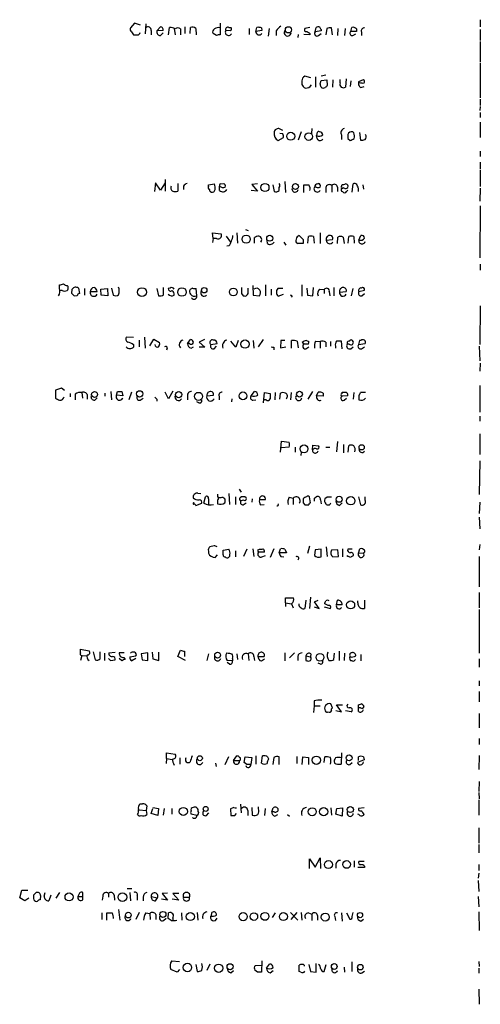
# Model space of a CAD drawing. Extents: x 4 to 1044, y 8 to 912.
# Drawn here: x 967 to 1043, y 531 to 694 of the extents above; entities that cross this region are included whole.
import ezdxf

# ---------------------------------------------------------------- set-up
doc = ezdxf.new("R2010")
doc.units = 0
doc.header["$MEASUREMENT"] = 0
doc.layers.add('MAIN', color=5, linetype='CONTINUOUS')

msp = doc.modelspace()

# ---------------------------------------------------------------- linework, layer by layer
at = {"layer": 'MAIN'}
for p, q in [((985.774, 693.5893), (985.0967, 692.8273)), ((986.79, 693.2506), (985.774, 693.5893)), ((987.6367, 693.5046), (987.552, 691.8113)), ((989.4993, 692.3193), (990.092, 692.9966)), ((991.4467, 691.642), (991.616, 692.912)), ((994.156, 692.9966), (994.156, 691.896)), ((995.0027, 691.896), (995.0873, 692.912)), ((999.998, 693.5893), (999.998, 691.642)), ((1001.4373, 692.912), (1001.776, 692.912)), ((1005.9247, 692.2346), (1006.094, 692.912)), ((1014.8993, 692.912), (1014.0527, 692.7426)), ((1015.746, 692.15), (1015.9153, 692.912)), ((1021.6727, 692.2346), (1021.842, 692.912)), ((1043.178, 694.182), (1043.178, 692.9966)), ((985.266, 692.15), (985.6047, 691.642)), ((988.568, 692.404), (988.568, 691.642)), ((990.5153, 692.404), (989.4993, 692.3193)), ((990.092, 691.5573), (990.5153, 691.9806)), ((992.378, 692.7426), (992.5473, 691.642)), ((993.394, 692.658), (993.394, 692.15)), ((993.394, 692.15), (993.394, 691.642)), ((995.934, 692.7426), (996.0187, 691.642)), ((999.4053, 691.5573), (998.8127, 691.896)), ((1001.6913, 692.3193), (1000.9293, 692.404)), ((1004.824, 692.7426), (1004.824, 691.7266)), ((1006.9407, 692.404), (1005.9247, 692.2346)), ((1006.856, 692.8273), (1006.9407, 692.404)), ((1008.126, 692.7426), (1007.9567, 691.4726)), ((1009.3113, 692.3193), (1009.3113, 691.5573)), ((1012.952, 691.7266), (1012.8673, 691.2186)), ((1014.8993, 691.642), (1013.8833, 691.7266)), ((1014.8993, 691.896), (1014.8993, 691.642)), ((1016.762, 692.3193), (1015.746, 692.15)), ((1016.3387, 691.5573), (1016.762, 691.896)), ((1016.762, 692.5733), (1016.762, 692.3193)), ((1017.6933, 692.7426), (1017.524, 691.642)), ((1018.6247, 691.642), (1018.4553, 692.8273)), ((1019.556, 692.7426), (1019.4713, 691.5573)), ((1020.7413, 692.7426), (1020.6567, 691.5573)), ((1022.604, 692.2346), (1021.6727, 692.2346)), ((1022.0113, 691.5573), (1022.5193, 691.8113)), ((1022.604, 692.658), (1022.604, 692.2346)), ((1023.4507, 692.15), (1023.4507, 691.5573)), ((1043.178, 692.5733), (1043.178, 690.7106)), ((1043.178, 690.5413), (1043.178, 687.1546)), ((1043.178, 686.9853), (1043.178, 681.228)), ((1015.0687, 684.53), (1014.0527, 684.784)), ((1015.8307, 684.6993), (1015.8307, 683.006)), ((1016.762, 684.8686), (1017.524, 685.038)), ((1013.5447, 684.022), (1013.5447, 683.4293)), ((1016.5927, 683.514), (1016.762, 684.1066)), ((1016.762, 684.1066), (1017.6933, 684.1913)), ((1017.6933, 684.1913), (1017.778, 683.26)), ((1018.7093, 684.1913), (1018.6247, 683.006)), ((1019.8947, 683.6833), (1019.8947, 684.276)), ((1020.9107, 684.3606), (1020.826, 683.006)), ((1021.6727, 684.022), (1021.588, 683.0906)), ((1023.0273, 683.9373), (1023.7893, 684.276)), ((1023.112, 683.768), (1023.0273, 683.9373)), ((1023.366, 682.9213), (1023.874, 683.0906)), ((1043.178, 679.7886), (1043.0933, 679.1113)), ((1043.178, 680.974), (1043.178, 679.958)), ((1043.178, 678.7726), (1043.178, 677.926)), ((1043.178, 677.164), (1043.178, 674.624)), ((1010.412, 675.8093), (1009.7347, 676.148)), ((1010.412, 675.2166), (1009.904, 675.3013)), ((1013.46, 675.5553), (1012.952, 674.2006)), ((1015.238, 676.148), (1015.1533, 675.3013)), ((1016.0847, 674.4546), (1016, 674.9626)), ((1020.1487, 675.0473), (1020.1487, 674.2853)), ((1022.1807, 675.386), (1022.0113, 675.5553)), ((1023.112, 675.4706), (1023.2813, 674.2006)), ((1009.65, 674.116), (1010.4967, 674.624)), ((1021.1647, 674.4546), (1021.588, 674.116)), ((1043.178, 672.338), (1043.178, 671.4913)), ((1043.178, 670.56), (1043.178, 669.3746)), ((1043.178, 669.2053), (1043.178, 666.496)), ((989.2453, 667.0886), (989.076, 665.6493)), ((990.092, 665.9033), (989.2453, 667.0886)), ((990.854, 667.0886), (990.092, 665.9033)), ((990.854, 667.6813), (990.854, 665.734)), ((992.9707, 667.004), (992.9707, 665.734)), ((998.0507, 666.75), (999.0667, 666.9193)), ((998.0507, 666.496), (998.0507, 666.75)), ((1000.0827, 666.9193), (1000.5907, 667.004)), ((1006.1787, 666.9193), (1005.2473, 666.8346)), ((1005.2473, 666.8346), (1006.1787, 665.734)), ((1008.7187, 666.75), (1008.9727, 665.6493)), ((1010.7507, 667.3426), (1010.8353, 665.48)), ((1013.8833, 665.48), (1013.8833, 666.75)), ((1016.1693, 666.9193), (1016.3387, 667.004)), ((1020.1487, 666.496), (1020.2333, 666.8346)), ((1021.9267, 665.5646), (1022.096, 666.9193)), ((1023.7047, 666.75), (1023.7893, 666.0726)), ((993.902, 666.5806), (993.902, 665.988)), ((999.9133, 665.8186), (999.9133, 666.5806)), ((1006.1787, 665.734), (1005.1627, 665.8186)), ((1009.8193, 665.8186), (1009.8193, 666.3266)), ((1015.9153, 666.4113), (1015.6613, 666.4113)), ((1017.524, 666.3266), (1017.524, 665.48)), ((1018.54, 666.6653), (1018.54, 665.5646)), ((1019.4713, 666.4113), (1019.4713, 665.6493)), ((1020.9953, 665.6493), (1021.1647, 665.9033)), ((1043.178, 666.242), (1043.0933, 664.0406)), ((1043.178, 663.2786), (1043.0933, 654.6426)), ((998.8127, 657.86), (998.728, 658.7913)), ((998.728, 658.7913), (1000.1673, 658.622)), ((1002.792, 658.7913), (1002.8767, 657.098)), ((1004.2313, 659.384), (1004.6547, 659.2146)), ((1016.5927, 658.7913), (1016.5927, 657.0133)), ((998.8127, 657.86), (998.728, 657.1826)), ((999.4053, 657.86), (998.8127, 657.86)), ((1001.014, 658.2833), (1001.6913, 657.2673)), ((1005.6707, 657.098), (1005.6707, 658.0293)), ((1007.872, 657.0133), (1007.7873, 657.606)), ((1010.5813, 657.2673), (1010.92, 656.7593)), ((1013.7987, 657.0133), (1012.8673, 657.0133)), ((1013.1213, 658.368), (1013.7987, 657.6906)), ((1014.5607, 657.098), (1014.6453, 658.1986)), ((1015.492, 658.1986), (1015.5767, 657.098)), ((1017.6087, 657.606), (1018.6247, 657.6906)), ((1019.4713, 657.0133), (1019.556, 658.114)), ((1020.4027, 658.114), (1020.572, 657.0133)), ((1021.2493, 657.098), (1021.334, 658.1986)), ((1022.1807, 658.1986), (1022.2653, 657.098)), ((1023.0273, 657.606), (1023.366, 658.368)), ((1001.4373, 656.6746), (1001.0987, 656.59)), ((1043.178, 653.6266), (1043.178, 652.6106)), ((973.328, 649.5626), (973.328, 650.1553)), ((973.7513, 649.224), (973.4127, 649.224)), ((974.598, 650.0706), (974.7673, 649.9013)), ((975.36, 648.716), (975.4447, 649.478)), ((976.4607, 649.6473), (976.63, 648.716)), ((977.4767, 649.5626), (977.4767, 648.462)), ((978.408, 649.0546), (979.5933, 649.0546)), ((980.186, 649.478), (981.2867, 649.5626)), ((980.2707, 648.462), (980.186, 649.478)), ((981.2867, 649.5626), (981.3713, 648.3773)), ((981.964, 649.6473), (982.218, 648.462)), ((989.4993, 649.5626), (989.7533, 648.3773)), ((990.6, 648.5466), (990.6, 649.732)), ((991.7007, 649.6473), (991.362, 649.5626)), ((995.426, 649.6473), (995.0027, 649.3933)), ((996.1033, 648.3773), (996.0187, 649.5626)), ((1004.6547, 649.0546), (1004.6547, 649.6473)), ((1005.4167, 650.0706), (1005.5013, 648.462)), ((1007.5333, 650.1553), (1007.5333, 648.3773)), ((1008.4647, 649.478), (1008.4647, 648.462)), ((1010.412, 649.5626), (1009.5653, 649.5626)), ((1013.5447, 650.1553), (1013.5447, 648.2926)), ((1014.3913, 649.6473), (1014.476, 648.462)), ((1015.4073, 648.3773), (1015.492, 649.732)), ((1016.508, 649.478), (1017.27, 649.3933)), ((1017.27, 649.3933), (1017.27, 648.716)), ((1018.1167, 649.0546), (1018.2013, 648.3773)), ((1018.8787, 649.732), (1018.8787, 648.3773)), ((1019.81, 648.97), (1020.9107, 649.0546)), ((1022.0113, 649.5626), (1021.7573, 648.3773)), ((1023.0273, 649.0546), (1023.9587, 649.3086)), ((976.2913, 648.3773), (975.7833, 648.2926)), ((981.3713, 648.3773), (980.2707, 648.462)), ((1003.554, 648.716), (1003.808, 648.3773)), ((1005.5013, 648.462), (1006.5173, 648.3773)), ((1009.65, 648.2926), (1010.4967, 648.6313)), ((1011.936, 648.3773), (1011.7667, 648.1233)), ((1014.476, 648.462), (1015.4073, 648.3773)), ((1023.5353, 648.3773), (1023.9587, 648.716)), ((1043.178, 646.684), (1043.0933, 640.2493)), ((985.6047, 641.4346), (984.504, 641.5193)), ((986.536, 641.0113), (986.536, 639.9106)), ((987.4673, 641.5193), (987.552, 639.6566)), ((988.314, 640.08), (988.9913, 641.1806)), ((988.9913, 641.1806), (989.9227, 640.588)), ((994.5793, 640.4186), (995.0873, 641.096)), ((997.3733, 641.096), (996.5267, 640.6726)), ((996.5267, 640.6726), (997.458, 639.826)), ((1002.6227, 639.826), (1001.776, 640.842)), ((1002.9613, 640.9266), (1002.6227, 639.826)), ((1005.5013, 640.9266), (1005.586, 639.6566)), ((1006.348, 639.9106), (1007.1947, 641.096)), ((1010.0733, 640.9266), (1009.9887, 639.7413)), ((1010.7507, 640.9266), (1010.0733, 640.9266)), ((1011.8513, 639.6566), (1011.8513, 640.9266)), ((1012.7827, 640.842), (1012.952, 639.7413)), ((1013.968, 640.334), (1013.6293, 640.588)), ((1014.3067, 640.9266), (1014.73, 640.7573)), ((1015.8307, 640.842), (1016.5927, 640.7573)), ((1016.5927, 640.7573), (1016.5927, 639.6566)), ((1017.524, 640.6726), (1017.524, 639.9106)), ((1018.286, 640.7573), (1018.286, 639.9953)), ((1020.2333, 639.572), (1020.1487, 640.842)), ((1021.334, 640.842), (1021.588, 641.0113)), ((1023.112, 640.9266), (1022.9427, 640.2493)), ((1023.366, 640.9266), (1023.112, 640.9266)), ((985.6047, 640.2493), (985.6047, 639.826)), ((991.1927, 639.6566), (991.108, 639.318)), ((994.918, 640.4186), (994.5793, 640.4186)), ((995.172, 639.6566), (995.5953, 639.9106)), ((997.458, 639.826), (996.5267, 639.826)), ((998.474, 640.2493), (999.49, 640.4186)), ((998.982, 639.572), (999.4053, 639.9953)), ((1008.888, 639.826), (1008.888, 639.4026)), ((1009.9887, 639.7413), (1010.92, 639.9106)), ((1014.6453, 640.334), (1013.968, 640.334)), ((1014.222, 639.572), (1014.73, 639.9106)), ((1019.1327, 639.9953), (1019.1327, 639.6566)), ((1021.4187, 640.334), (1021.08, 640.334)), ((1021.6727, 639.572), (1022.096, 639.9106)), ((1022.9427, 640.2493), (1024.0433, 640.4186)), ((1023.4507, 639.572), (1023.9587, 639.9106)), ((1043.0087, 639.9953), (1043.0933, 637.54)), ((1043.178, 637.2013), (1043.0933, 635.8466)), ((973.6667, 633.0526), (972.6507, 632.714)), ((972.6507, 632.714), (972.6507, 631.3593)), ((974.1747, 632.6293), (973.6667, 633.0526)), ((981.8793, 632.46), (981.964, 631.1053)), ((982.8107, 631.8673), (982.98, 632.46)), ((983.6573, 632.46), (983.8267, 631.7826)), ((992.124, 632.5446), (991.4467, 631.2746)), ((1005.1627, 631.7826), (1005.6707, 632.46)), ((1015.3227, 632.46), (1014.5607, 631.19)), ((1043.0933, 633.476), (1043.0933, 629.0733)), ((975.106, 632.1213), (975.106, 631.6133)), ((975.9527, 632.0366), (975.9527, 631.1053)), ((977.0533, 632.2906), (977.138, 631.3593)), ((977.9, 631.952), (977.9, 631.19)), ((979.17, 631.0206), (979.5933, 631.444)), ((980.8633, 632.206), (980.8633, 631.698)), ((983.8267, 631.7826), (982.8107, 631.8673)), ((985.266, 632.3753), (984.8427, 631.1053)), ((986.7053, 631.0206), (987.2133, 631.3593)), ((989.4993, 631.19), (989.4993, 630.8513)), ((991.4467, 631.2746), (990.854, 632.3753)), ((994.5793, 631.7826), (994.5793, 631.1053)), ((996.442, 630.5973), (996.1033, 630.7666)), ((997.7967, 631.7826), (998.8973, 631.8673)), ((999.8287, 631.698), (999.8287, 631.1053)), ((1001.9453, 631.2746), (1001.8607, 630.7666)), ((1005.4167, 631.0206), (1005.9247, 631.1053)), ((1007.1947, 630.5973), (1007.364, 632.2906)), ((1007.618, 631.1053), (1007.2793, 631.1053)), ((1007.364, 632.2906), (1008.2953, 632.1213)), ((1009.142, 632.2906), (1009.0573, 631.1053)), ((1009.904, 631.19), (1009.9887, 632.206)), ((1011.7667, 632.2906), (1011.682, 631.1053)), ((1016, 631.7826), (1016.254, 632.3753)), ((1017.1007, 631.698), (1016, 631.7826)), ((1017.1007, 632.206), (1017.1007, 631.698)), ((1020.2333, 632.1213), (1020.2333, 632.3753)), ((1021.1647, 631.7826), (1020.2333, 631.698)), ((1020.572, 631.0206), (1020.9953, 631.3593)), ((1022.1807, 632.2906), (1022.096, 631.19)), ((1023.0273, 631.8673), (1023.0273, 631.1053)), ((1024.128, 632.2906), (1023.2813, 632.2906)), ((1043.0933, 628.396), (1043.0933, 627.5493)), ((1009.9887, 622.3846), (1010.158, 624.2473)), ((1010.158, 624.2473), (1011.428, 624.078)), ((1043.0933, 625.4326), (1043.0933, 622.046)), ((1011.428, 623.2313), (1010.158, 623.1466)), ((1012.444, 623.2313), (1012.444, 622.3846)), ((1015.3227, 622.808), (1015.4073, 623.57)), ((1015.4073, 623.57), (1016.3387, 623.4853)), ((1017.524, 623.2313), (1018.2013, 623.2313)), ((1019.4713, 624.1626), (1019.302, 622.4693)), ((1020.4873, 623.6546), (1020.4873, 622.3)), ((1021.2493, 622.3846), (1021.334, 623.4853)), ((1013.46, 622.3846), (1013.3753, 621.8766)), ((1043.0933, 620.9453), (1043.0087, 615.3573)), ((1003.1307, 616.2886), (1003.4693, 615.7806)), ((996.2727, 615.6113), (996.7807, 615.5266)), ((997.2887, 613.918), (997.5427, 615.0186)), ((998.0507, 614.68), (998.0507, 613.7486)), ((999.5747, 615.442), (999.5747, 615.0186)), ((999.5747, 614.5106), (999.5747, 613.8333)), ((1000.0827, 614.8493), (999.744, 614.8493)), ((1001.4373, 615.5266), (1001.522, 613.7486)), ((1002.538, 615.0186), (1002.538, 613.7486)), ((1005.332, 614.68), (1005.2473, 614.0873)), ((1007.4487, 614.5106), (1006.5173, 614.5106)), ((1011.428, 614.934), (1012.1053, 614.7646)), ((1012.1053, 614.7646), (1012.1053, 613.7486)), ((1014.984, 614.0026), (1014.8147, 615.0186)), ((1015.6613, 614.7646), (1015.9153, 615.0186)), ((1016.6773, 614.5106), (1016.762, 613.8333)), ((1017.778, 614.934), (1017.3547, 614.68)), ((1022.9427, 615.0186), (1023.2813, 613.664)), ((1024.0433, 614.426), (1024.0433, 615.0186)), ((995.934, 613.5793), (996.95, 613.918)), ((1003.808, 613.664), (1004.316, 614.0026)), ((1006.6867, 613.664), (1007.2793, 613.7486)), ((1013.7987, 614.0026), (1014.0527, 613.664)), ((1019.81, 613.5793), (1020.2333, 614.0026)), ((1043.0933, 614.0873), (1043.0087, 612.2246)), ((1043.0087, 611.632), (1043.0933, 609.6846)), ((998.982, 606.8906), (998.3047, 606.7213)), ((1000.506, 606.1286), (1001.4373, 606.298)), ((1004.4007, 606.298), (1003.8927, 605.1126)), ((1005.4167, 606.3826), (1005.586, 605.1126)), ((1006.2633, 606.2133), (1006.5173, 606.298)), ((1008.888, 606.3826), (1008.2953, 604.9433)), ((1009.8193, 605.7053), (1009.9887, 606.3826)), ((1010.7507, 606.298), (1011.0047, 605.7053)), ((1014.5607, 605.6206), (1014.8993, 606.8906)), ((1016.762, 606.298), (1015.746, 606.2133)), ((1016.762, 605.028), (1016.762, 606.298)), ((1017.6087, 606.7213), (1017.778, 605.1126)), ((1020.318, 606.3826), (1020.318, 605.028)), ((1021.9267, 606.298), (1021.1647, 606.298)), ((1022.9427, 605.6206), (1023.1967, 606.3826)), ((1043.0933, 607.06), (1043.0087, 606.2133)), ((998.0507, 605.9593), (998.0507, 605.6206)), ((999.1513, 604.9433), (999.5747, 605.3666)), ((1000.506, 605.3666), (1000.506, 606.1286)), ((1002.538, 606.044), (1002.538, 605.028)), ((1007.364, 605.79), (1006.348, 605.79)), ((1006.9407, 605.028), (1007.5333, 605.282)), ((1011.0047, 605.7053), (1009.8193, 605.7053)), ((1010.0733, 605.1126), (1010.5813, 605.028)), ((1015.746, 606.2133), (1015.6613, 605.282)), ((1019.556, 606.2133), (1018.4553, 606.1286)), ((1018.7093, 605.028), (1019.6407, 605.1126)), ((1019.6407, 605.1126), (1019.556, 606.2133)), ((1021.1647, 605.1126), (1021.08, 605.282)), ((1022.9427, 605.6206), (1023.7893, 605.7053)), ((1043.0087, 605.1126), (1043.0087, 600.0326)), ((1010.8353, 597.408), (1010.8353, 598.2546)), ((1010.8353, 598.2546), (1012.19, 598.2546)), ((1014.984, 598.3393), (1014.8147, 596.4766)), ((1043.0087, 599.1013), (1043.0087, 596.5613)), ((1010.8353, 597.408), (1010.8353, 596.8153)), ((1010.8353, 597.408), (1011.8513, 597.2386)), ((1011.8513, 597.2386), (1012.1053, 596.5613)), ((1014.222, 597.8313), (1014.0527, 596.4766)), ((1015.5767, 596.7306), (1016.4233, 596.4766)), ((1015.6613, 597.5773), (1016.254, 597.8313)), ((1016.4233, 596.4766), (1015.6613, 597.5773)), ((1017.27, 596.7306), (1018.286, 596.4766)), ((1017.9473, 596.9846), (1017.3547, 597.2386)), ((1019.302, 597.0693), (1019.4713, 597.8313)), ((1020.2333, 597.0693), (1019.302, 597.0693)), ((1022.858, 597.408), (1022.858, 597.7466)), ((1023.9587, 597.8313), (1023.9587, 596.4766)), ((1043.0087, 596.3073), (1043.0087, 589.026)), ((976.7993, 589.1106), (976.7993, 589.7033)), ((976.7993, 589.7033), (978.2387, 589.4493)), ((977.0533, 588.6873), (976.7993, 587.8406)), ((977.0533, 588.6873), (977.8153, 588.6026)), ((978.916, 589.28), (979.2547, 587.9253)), ((980.1013, 588.0946), (980.1013, 589.28)), ((980.7787, 589.026), (980.7787, 587.8406)), ((981.5407, 589.1106), (982.5567, 589.1953)), ((984.0807, 589.1106), (983.234, 589.1106)), ((983.996, 588.3486), (984.25, 588.01)), ((985.012, 588.4333), (986.028, 588.6026)), ((987.9753, 589.1106), (986.8747, 588.9413)), ((986.8747, 588.9413), (987.044, 587.9253)), ((987.9753, 587.8406), (987.9753, 589.1106)), ((988.7373, 589.1953), (988.822, 588.0946)), ((989.838, 587.8406), (989.838, 589.1953)), ((992.9707, 588.518), (993.394, 589.534)), ((994.2407, 587.8406), (992.9707, 588.518)), ((994.0713, 589.3646), (994.0713, 588.518)), ((998.0507, 588.9413), (997.7967, 587.8406)), ((1002.792, 588.9413), (1002.8767, 588.01)), ((1004.6547, 588.9413), (1004.7393, 587.8406)), ((1005.586, 588.518), (1005.6707, 587.8406)), ((1006.2633, 588.518), (1007.2793, 588.518)), ((1010.7507, 589.1106), (1010.7507, 587.756)), ((1011.5127, 588.264), (1012.3593, 589.1106)), ((1012.8673, 588.518), (1012.8673, 587.8406)), ((1014.222, 588.6026), (1014.222, 587.8406)), ((1014.222, 588.6026), (1014.984, 588.4333)), ((1015.0687, 588.9413), (1014.984, 588.4333)), ((1018.8787, 588.01), (1018.9633, 589.026)), ((1019.7253, 589.3646), (1019.7253, 587.8406)), ((1020.6567, 589.026), (1020.572, 587.8406)), ((1023.366, 588.8566), (1023.366, 587.756)), ((981.7947, 587.8406), (982.5567, 587.9253)), ((983.6573, 587.756), (983.234, 588.1793)), ((986.028, 588.1793), (985.3507, 587.756)), ((987.044, 587.9253), (987.9753, 587.8406)), ((988.822, 588.0946), (989.838, 587.8406)), ((1002.03, 587.756), (1001.1833, 587.8406)), ((1001.522, 587.248), (1001.1833, 587.502)), ((1002.03, 588.1793), (1002.03, 587.756)), ((1006.856, 587.756), (1007.364, 588.0946)), ((1016.6773, 587.248), (1016.254, 587.4173)), ((1021.9267, 587.756), (1021.6727, 587.756)), ((1043.0087, 588.0946), (1043.0087, 586.74)), ((1043.0087, 584.454), (1043.0087, 583.6073)), ((1043.0087, 582.676), (1043.0087, 580.9826)), ((1015.5767, 580.3053), (1015.492, 579.2046)), ((1015.5767, 581.152), (1015.5767, 580.3053)), ((1015.5767, 580.3053), (1016.5927, 580.3053)), ((1018.6247, 579.9666), (1018.3707, 580.644)), ((1020.1487, 579.2893), (1019.302, 580.4746)), ((1019.302, 580.4746), (1020.318, 580.4746)), ((1022.9427, 580.4746), (1023.4507, 580.644)), ((1019.2173, 579.5433), (1020.1487, 579.2893)), ((1021.7573, 579.2893), (1020.826, 579.4586)), ((1022.9427, 579.374), (1022.9427, 579.9666)), ((1023.2813, 579.9666), (1022.9427, 579.9666)), ((1043.0087, 579.0353), (1043.0087, 576.6646)), ((1043.0087, 574.8866), (1043.0087, 573.8706)), ((991.108, 571.5846), (991.108, 572.516)), ((991.108, 572.516), (992.5473, 572.262)), ((1002.1993, 571.246), (1002.792, 572.008)), ((1005.9247, 572.008), (1005.9247, 570.6533)), ((1006.856, 570.8226), (1007.0253, 572.008)), ((1020.1487, 572.516), (1020.064, 570.6533)), ((1043.0087, 572.0926), (1042.924, 569.722)), ((991.108, 571.5846), (991.0233, 570.738)), ((991.108, 571.5846), (992.0393, 571.4153)), ((993.3093, 571.6693), (993.3093, 570.6533)), ((999.236, 570.8226), (999.3207, 570.23)), ((1000.8447, 570.5686), (1001.4373, 571.9233)), ((1002.1993, 571.246), (1003.2153, 571.246)), ((1003.9773, 570.9073), (1004.1467, 571.8386)), ((1004.4007, 570.5686), (1003.9773, 570.9073)), ((1004.1467, 571.8386), (1005.2473, 571.754)), ((1005.2473, 571.754), (1005.078, 570.5686)), ((1007.872, 571.8386), (1008.0413, 571.5)), ((1008.888, 571.754), (1008.7187, 570.5686)), ((1009.8193, 570.5686), (1009.8193, 571.8386)), ((1012.698, 571.9233), (1012.698, 570.738)), ((1013.6293, 570.5686), (1013.714, 571.8386)), ((1013.714, 571.8386), (1014.6453, 571.754)), ((1014.6453, 571.754), (1014.6453, 570.5686)), ((1017.27, 570.9073), (1017.3547, 571.8386)), ((1021.5033, 570.5686), (1021.9267, 570.9073)), ((1023.874, 571.3306), (1022.7733, 570.9073)), ((1022.9427, 571.246), (1022.9427, 571.8386)), ((1023.7893, 571.8386), (1023.874, 571.3306)), ((1043.0087, 567.7746), (1042.924, 566.0813)), ((1042.924, 565.912), (1043.0087, 564.896)), ((986.7053, 564.0493), (987.1287, 564.0493)), ((1003.3847, 563.9646), (1003.4693, 562.5253)), ((1042.924, 564.7266), (1042.924, 562.1866)), ((986.536, 563.0333), (987.7213, 562.9486)), ((987.806, 563.7106), (987.7213, 562.9486)), ((987.7213, 562.9486), (987.806, 562.2713)), ((988.568, 562.4406), (988.822, 563.2873)), ((989.6687, 562.102), (988.568, 562.4406)), ((988.822, 563.4566), (989.7533, 563.2873)), ((989.7533, 563.2873), (989.6687, 562.102)), ((990.6847, 563.2873), (990.5153, 562.1866)), ((991.9547, 563.2873), (991.9547, 562.356)), ((996.1033, 562.102), (995.172, 562.356)), ((997.712, 562.102), (998.1353, 562.5253)), ((1002.284, 563.4566), (1001.6913, 563.2026)), ((1001.6913, 563.2026), (1001.776, 562.102)), ((1002.4533, 562.102), (1002.7073, 562.4406)), ((1004.57, 562.9486), (1004.57, 562.102)), ((1005.2473, 563.4566), (1005.332, 562.1866)), ((1006.348, 563.2026), (1006.348, 563.5413)), ((1007.4487, 563.2873), (1007.364, 562.102)), ((1008.5493, 562.6946), (1008.8033, 563.372)), ((1008.9727, 562.6946), (1008.5493, 562.6946)), ((1009.0573, 562.0173), (1009.5653, 562.2713)), ((1011.174, 562.2713), (1011.5127, 562.0173)), ((1018.3707, 563.372), (1018.4553, 562.1866)), ((1019.2173, 562.356), (1019.3867, 563.2873)), ((1020.2333, 562.0173), (1019.2173, 562.356)), ((1019.3867, 563.2873), (1020.318, 563.372)), ((1020.318, 563.372), (1020.2333, 562.0173)), ((1023.0273, 562.2713), (1022.858, 562.356)), ((1023.874, 563.372), (1022.9427, 563.2873)), ((1042.924, 560.07), (1042.924, 557.53)), ((1042.924, 557.276), (1042.924, 555.9213)), ((1014.8147, 553.2966), (1014.8147, 554.9053)), ((1014.8147, 554.9053), (1015.746, 553.5506)), ((1015.746, 553.5506), (1016.5927, 555.0746)), ((1016.5927, 555.0746), (1016.6773, 553.2966)), ((1019.2173, 554.0586), (1019.2173, 553.3813)), ((1022.2653, 554.5666), (1022.2653, 553.5506)), ((1023.874, 554.482), (1023.0273, 554.482)), ((1042.924, 553.974), (1042.924, 552.958)), ((1023.9587, 553.466), (1022.858, 553.466)), ((1023.9587, 553.72), (1023.9587, 553.466)), ((1042.924, 552.5346), (1042.8393, 551.688)), ((1042.8393, 551.3493), (1042.924, 549.4866)), ((966.724, 548.4706), (967.0627, 549.7406)), ((967.0627, 549.7406), (968.0787, 549.7406)), ((969.01, 548.894), (969.4333, 549.3173)), ((970.788, 548.7246), (970.9573, 549.3173)), ((973.328, 549.3173), (972.7353, 548.386)), ((976.63, 549.2326), (976.376, 548.64)), ((977.2227, 548.64), (977.2227, 549.3173)), ((981.456, 549.148), (981.456, 548.5553)), ((984.5887, 549.9946), (985.3507, 549.9946)), ((985.012, 549.3173), (985.0967, 547.9626)), ((991.2773, 549.2326), (990.346, 549.148)), ((990.346, 549.148), (991.2773, 548.0473)), ((993.14, 549.148), (992.124, 549.148)), ((992.124, 549.148), (993.14, 548.0473)), ((967.5707, 547.9626), (966.724, 548.4706)), ((968.248, 548.386), (967.5707, 547.9626)), ((970.1953, 548.8093), (970.1107, 548.132)), ((971.8887, 548.894), (971.55, 547.9626)), ((976.376, 548.64), (977.2227, 548.64)), ((977.2227, 548.132), (977.2227, 548.64)), ((980.5247, 548.7246), (980.44, 548.0473)), ((982.3873, 548.894), (982.472, 548.0473)), ((986.1973, 548.8093), (986.1973, 548.0473)), ((987.2133, 548.5553), (987.2133, 547.9626)), ((988.568, 548.64), (989.584, 548.4706)), ((989.2453, 547.9626), (989.584, 548.4706)), ((991.2773, 548.0473), (990.2613, 548.2166)), ((993.14, 548.0473), (992.0393, 548.2166)), ((993.902, 548.5553), (994.918, 548.5553)), ((1042.8393, 548.64), (1042.924, 546.9466)), ((980.3553, 545.9306), (980.3553, 544.83)), ((981.202, 544.7453), (981.202, 545.9306)), ((983.1493, 546.5233), (983.3187, 544.7453)), ((986.536, 546.0153), (986.028, 544.83)), ((987.6367, 545.9306), (988.314, 545.846)), ((988.314, 545.846), (988.3987, 544.83)), ((991.362, 544.9993), (991.4467, 545.9306)), ((993.5633, 545.9306), (993.648, 544.7453)), ((996.188, 546.0153), (996.2727, 544.7453)), ((998.5587, 545.4226), (998.6433, 546.0153)), ((1009.142, 545.9306), (1008.634, 545.1686)), ((1011.682, 546.0153), (1012.8673, 544.7453)), ((1011.7667, 544.83), (1012.7827, 546.0153)), ((1013.46, 546.0153), (1013.5447, 544.7453)), ((1014.6453, 545.9306), (1015.238, 545.7613)), ((1020.1487, 545.9306), (1020.2333, 544.576)), ((1020.9953, 545.9306), (1021.5033, 544.9146)), ((1021.9267, 545.338), (1022.096, 546.0153)), ((1042.924, 546.1), (1043.0087, 543.052)), ((989.33, 545.6766), (989.33, 544.83)), ((990.6, 544.6606), (991.0233, 545.084)), ((991.87, 544.6606), (991.362, 544.9993)), ((992.124, 545.084), (992.124, 544.7453)), ((998.3893, 545.4226), (998.3893, 545.084)), ((999.236, 544.6606), (999.49, 545.084)), ((1015.238, 545.7613), (1015.238, 544.6606)), ((1016.1693, 545.5073), (1016.1693, 544.7453)), ((1019.048, 545.338), (1019.1327, 544.6606)), ((1023.366, 544.576), (1023.7893, 544.9146)), ((991.9547, 537.972), (993.2247, 537.8873)), ((1006.9407, 537.972), (1006.856, 536.1093)), ((1021.842, 537.8026), (1021.842, 536.194)), ((1042.924, 537.8873), (1043.0087, 537.0406)), ((992.886, 536.1093), (991.7853, 536.5326)), ((993.2247, 536.5326), (992.886, 536.1093)), ((995.934, 537.3793), (996.188, 536.194)), ((998.3047, 537.464), (997.7967, 536.3633)), ((1001.776, 536.0246), (1002.1993, 536.3633)), ((1006.1787, 536.1093), (1005.7553, 536.448)), ((1005.84, 537.21), (1006.856, 537.2946)), ((1007.7027, 536.7866), (1008.2107, 537.464)), ((1008.2953, 536.0246), (1008.8033, 536.3633)), ((1013.1213, 536.194), (1013.1213, 537.2946)), ((1013.3753, 536.1093), (1013.1213, 536.194)), ((1013.968, 537.2946), (1013.968, 537.1253)), ((1014.73, 537.3793), (1014.984, 536.194)), ((1014.984, 536.194), (1015.9153, 536.1093)), ((1015.9153, 536.1093), (1015.9153, 537.5486)), ((1017.27, 536.194), (1017.6087, 537.3793)), ((1020.572, 536.956), (1020.6567, 536.1093)), ((1023.5353, 536.0246), (1023.9587, 536.2786)), ((1042.924, 536.7866), (1042.924, 535.94)), ((1042.924, 533.3153), (1043.0087, 530.7753))]:
    msp.add_line(p, q, dxfattribs=at)
for centre, radius in [((1011.3336, 692.5012), 0.5178), ((1011.7146, 674.8374), 0.6526), ((1014.7099, 674.7744), 0.6332), ((1007.4359, 666.3322), 0.6676), ((1012.4941, 666.4974), 0.4969), ((1004.3194, 657.7588), 0.6834), ((1008.2206, 657.9115), 0.4931), ((987.023, 648.976), 0.7296), ((993.6613, 648.9869), 0.7101), ((997.3545, 649.2879), 0.4472), ((1002.1849, 648.9944), 0.6447), ((1004.1244, 640.3466), 0.6944), ((979.1482, 631.9827), 0.5001), ((986.6304, 632.0834), 0.5224), ((993.1147, 631.9586), 0.5296), ((1003.781, 631.7541), 0.6411), ((1013.1697, 632.0306), 0.4795), ((996.4124, 631.6725), 0.6653), ((1013.9152, 622.9562), 0.6571), ((1023.4882, 623.2089), 0.4377), ((1019.7522, 614.5905), 0.5054), ((1021.6769, 614.3399), 0.6947), ((1021.6512, 597.0642), 0.6698), ((999.5774, 588.7274), 0.4803), ((1016.56, 588.3632), 0.6427), ((996.6279, 571.6175), 0.4165), ((1015.9619, 571.2822), 0.69), ((1021.4001, 571.667), 0.4886), ((993.8738, 562.7834), 0.6758), ((997.5955, 563.1921), 0.4169), ((1015.2766, 562.7368), 0.6636), ((1017.1852, 562.7364), 0.674), ((1021.5977, 563.1013), 0.5055), ((1017.9756, 553.9538), 0.6644), ((1020.9797, 553.9811), 0.636), ((974.9111, 548.5999), 0.6644), ((983.7694, 548.5572), 0.7195), ((984.7527, 545.5867), 0.4735), ((990.4988, 545.6852), 0.5034), ((995.0405, 545.331), 0.6714), ((1003.8159, 545.3217), 0.6675), ((1005.5998, 545.3329), 0.6217), ((1007.4235, 545.3676), 0.6519), ((1010.5014, 545.3273), 0.6651), ((1017.4277, 545.2421), 0.6651), ((1023.2114, 545.576), 0.4298), ((994.5654, 536.8857), 0.7019), ((999.7481, 536.7632), 0.7005), ((1001.6376, 537.0084), 0.4993), ((1018.9344, 537.0482), 0.482), ((1023.2684, 536.9362), 0.462)]:
    msp.add_circle(centre, radius, dxfattribs=at)
for centre, radius, start, end in [((988.0276, 692.4513), 0.5424, 354.997777, 136.113052), ((990.0732, 692.5357), 0.4613, 343.411395, 87.664214), ((991.5008, 690.6551), 2.2598, 62.413275, 87.077961), ((995.3412, 691.9803), 0.9657, 52.1297, 105.24367), ((999.7016, 691.8117), 1.058, 73.730264, 126.877479), ((1001.2681, 692.5732), 0.3787, 63.462013, 206.537987), ((1001.4644, 692.6541), 0.4045, 304.126202, 39.613322), ((1006.2634, 690.9659), 1.9535, 72.340474, 94.974822), ((1011.387, 691.0056), 2.4565, 122.329512, 147.670488), ((1016.3385, 692.0654), 0.9465, 79.683783, 116.559637), ((1017.0582, 693.0389), 0.5518, 184.396316, 237.536771), ((1022.0113, 692.1499), 0.7807, 40.605275, 102.524827), ((985.6892, 692.6156), 0.6292, 160.338213, 227.731211), ((985.9434, 860.9919), 169.3502, 269.885409, 270.114558), ((986.2819, 692.0654), 0.4234, 270.013532, 359.986468), ((990.0728, 692.1539), 0.5969, 163.912199, 271.843278), ((992.9706, 692.2133), 0.614, 46.405547, 133.587694), ((999.3208, 692.15), 0.5681, 116.574073, 206.56054), ((999.8288, 690.7098), 0.9474, 79.712462, 116.551528), ((1001.395, 692.1076), 0.5457, 147.527197, 327.527197), ((1006.4772, 692.1987), 0.5537, 176.282297, 326.852474), ((1011.1971, 692.0446), 0.5731, 141.162197, 353.58916), ((1014.2855, 692.5309), 0.3147, 137.717737, 289.650149), ((1099.2952, 819.0652), 152.6259, 236.200557, 236.42974), ((1016.0847, 691.896), 0.4234, 143.132809, 306.867191), ((1018.2859, 690.8812), 1.9535, 85.025178, 107.659526), ((1021.9161, 691.933), 0.3876, 128.904542, 284.219102), ((1023.9103, 692.3345), 0.4952, 84.390726, 201.872304), ((1014.3827, 684.0136), 0.8381, 113.187819, 179.425694), ((1014.8572, 684.149), 1.4969, 208.737847, 241.253601), ((1014.2113, 683.9587), 1.1245, 266.226934, 326.899235), ((889.6849, 640.9375), 133.8594, 18.316973, 18.54617), ((1102.2836, 598.4157), 119.7487, 134.885409, 135.114591), ((1020.4527, 683.4717), 0.5968, 159.232698, 308.71528), ((1023.7046, 683.5986), 0.7573, 153.431565, 243.438333), ((1023.6622, 685.2482), 1.5792, 249.609571, 277.70781), ((1023.5624, 683.9412), 0.4044, 320.386678, 55.873798), ((1017.1495, 683.3543), 0.521, 221.950431, 303.793765), ((1010.2002, 675.2377), 1.2494, 169.256675, 243.871796), ((1009.5227, 675.5131), 0.5516, 122.451277, 184.418621), ((1051.8307, 549.0634), 133.8752, 108.327138, 108.556321), ((1009.5649, 674.7932), 0.947, 349.708141, 26.556934), ((1015.6187, 675.259), 0.483, 322.140624, 15.244715), ((1016.4444, 675.7673), 0.9193, 241.090083, 308.44567), ((1016.3386, 675.3649), 0.2548, 48.340322, 175.249431), ((1016.4235, 674.9628), 0.5985, 8.116564, 81.883436), ((1020.8005, 675.4284), 0.755, 107.616596, 210.314338), ((1190.5146, 674.7933), 169.3502, 179.885409, 180.114592), ((1021.842, 674.8356), 0.7393, 76.762586, 156.364853), ((1019.8939, 674.7087), 2.385, 353.883985, 16.498134), ((1023.6125, 674.756), 0.6381, 312.465768, 36.106598), ((1016.5699, 674.6273), 0.515, 199.59246, 330.024662), ((937.2867, 843.5903), 189.2835, 296.447048, 296.676258), ((1023.4927, 675.7688), 1.5824, 262.322568, 290.362373), ((994.8334, 665.9033), 1.1516, 107.103826, 143.975919), ((996.7801, 666.2421), 2.3848, 353.883473, 16.497195), ((1000.0826, 666.7076), 0.2116, 89.972935, 216.875312), ((1000.4211, 666.5806), 0.4561, 338.214917, 68.170598), ((1009.227, 666.6653), 0.6823, 330.237412, 29.762588), ((1014.3067, 878.3998), 211.6502, 269.885381, 270.114592), ((1013.8834, 666.115), 1.0583, 343.734814, 36.872063), ((1016.2117, 666.3689), 0.552, 94.405074, 175.594926), ((1016.2681, 666.623), 0.3875, 326.88812, 79.502061), ((1018.1359, 666.1844), 0.6281, 49.959683, 166.917197), ((1018.9525, 666.3434), 0.5232, 7.45643, 142.032818), ((1020.4025, 667.7668), 0.9474, 259.712463, 296.551529), ((1020.8201, 666.478), 0.4413, 13.444223, 89.234025), ((1022.35, 666.5807), 0.4233, 359.986465, 126.875312), ((992.4201, 666.2842), 0.6248, 151.683719, 241.712287), ((992.5474, 666.7497), 1.1004, 247.370923, 292.624271), ((998.3892, 666.3266), 0.3785, 153.414641, 243.448488), ((998.7701, 666.0301), 0.5517, 184.376403, 237.539959), ((998.6588, 666.0225), 0.4937, 248.021905, 355.992933), ((1000.4879, 667.0949), 0.7711, 221.83037, 297.561977), ((1000.429, 666.4421), 0.8091, 230.405678, 325.860186), ((1009.2267, 666.5803), 0.965, 254.739674, 307.882794), ((1012.4381, 666.0912), 0.5243, 163.28296, 348.645049), ((1016.1039, 666.115), 0.5326, 146.199542, 336.582493), ((1016.254, 667.0462), 0.7196, 241.921424, 298.078576), ((1020.408, 665.9615), 0.3249, 59.686445, 253.918959), ((1020.2757, 666.369), 0.1796, 135, 315), ((1020.6567, 665.8186), 0.3787, 206.558284, 333.434949), ((1020.826, 666.5806), 0.4233, 233.124688, 0), ((1021.9266, 665.9455), 1.0584, 343.74824, 36.873146), ((999.6593, 658.368), 0.568, 243.434949, 26.565051), ((1000.2341, 657.8418), 1.6763, 315.870102, 346.011837), ((999.8568, 658.4834), 2.2608, 332.418273, 357.074191), ((1006.9808, 655.3691), 2.9653, 100.651703, 116.219406), ((1006.221, 657.6483), 0.6694, 325.303222, 71.562344), ((1008.2988, 657.6757), 0.788, 237.205358, 328.783105), ((1013.1214, 657.5213), 0.568, 153.43946, 243.425927), ((1013.4604, 657.5633), 0.8732, 112.850523, 165.949434), ((1183.1486, 657.3519), 169.3502, 179.885409, 180.114558), ((1015.0686, 657.1829), 1.1004, 67.370923, 112.624271), ((1018.1843, 657.7764), 0.6003, 80.245811, 196.490804), ((1018.2095, 657.6008), 0.6008, 179.50411, 326.28613), ((1018.2859, 657.9446), 0.4234, 323.140927, 89.986468), ((1019.9793, 657.097), 1.1016, 67.396939, 112.59826), ((1021.7573, 657.1829), 1.1004, 67.370923, 112.624271), ((1023.5353, 657.4789), 0.52, 165.95574, 345.9691), ((1023.2754, 658.374), 0.807, 252.097111, 327.853887), ((1023.4977, 657.9258), 0.4614, 2.33528, 106.58506), ((972.0575, 649.1393), 1.3391, 325.317835, 18.426831), ((931.349, 819.5355), 174.5047, 283.919645, 284.148868), ((974.1747, 650.2397), 1.1004, 247.370923, 292.624271), ((974.6576, 651.0281), 0.9594, 227.162672, 266.438195), ((974.0055, 649.7319), 0.7804, 319.396316, 12.536771), ((976.0373, 649.0548), 0.7282, 54.450432, 144.46781), ((979.0247, 648.9103), 0.6334, 166.830445, 333.863789), ((979.1276, 649.0124), 0.7208, 93.364127, 176.643808), ((978.7829, 648.976), 0.8142, 5.539741, 68.198591), ((980.9075, 649.1816), 2.33, 344.184986, 15.815014), ((991.7853, 649.5626), 0.4233, 180, 306.875312), ((991.9547, 649.2239), 0.4937, 30.975698, 120.959776), ((991.6753, 648.606), 0.7172, 348.41906, 59.502053), ((995.535, 649.0667), 0.6245, 148.468229, 224.202024), ((995.8495, 650.4948), 0.9474, 243.448472, 280.287538), ((997.3225, 648.843), 0.5448, 147.053727, 315.63205), ((1257.5538, 649.224), 254.0003, 179.885409, 180.114592), ((1004.062, 648.9277), 0.6062, 245.2275, 12.084854), ((1006.0063, 648.8671), 0.7415, 36.543804, 124.528023), ((1005.7931, 648.9127), 0.9006, 323.524537, 26.078517), ((1010.1851, 648.9661), 0.8602, 136.09745, 231.532637), ((1017.115, 648.7583), 0.9415, 130.144517, 203.869807), ((1017.6616, 649.1446), 0.4639, 348.813597, 147.580908), ((1020.4014, 649.1215), 0.6105, 89.877994, 194.368574), ((1020.3845, 648.8792), 0.5816, 171.018667, 334.774236), ((1020.4509, 649.239), 0.4954, 338.147046, 95.583991), ((1023.3942, 648.8006), 0.4462, 145.305659, 288.434949), ((1023.3679, 649.2589), 0.3971, 77.965703, 210.956335), ((1023.6624, 649.4145), 0.3147, 340.332702, 132.282263), ((975.0634, 647.9962), 0.7785, 22.378134, 67.605454), ((976.5877, 648.4196), 0.2994, 81.878017, 188.121983), ((982.614, 649.2712), 0.9009, 243.924158, 306.455225), ((990.0074, 649.3084), 0.9651, 254.735509, 307.879149), ((991.9829, 649.2239), 0.8583, 223.664049, 297.40999), ((995.7223, 649.0124), 0.7406, 210.970391, 300.959776), ((995.6653, 648.2447), 0.4576, 206.766619, 16.843149), ((1054.0866, 733.1269), 94.6529, 243.327125, 243.556335), ((984.8003, 641.1383), 0.4827, 127.87186, 254.745922), ((984.1868, 638.3658), 2.3575, 53.027543, 78.09094), ((989.3296, 640.3764), 0.6297, 312.290215, 19.634851), ((993.9866, 640.2493), 0.7806, 102.526419, 220.604479), ((995.2002, 640.7291), 0.4195, 227.73366, 340.347095), ((995.0025, 640.5032), 0.5988, 8.140927, 81.859073), ((998.7012, 640.6217), 0.4362, 63.282207, 238.612772), ((998.9115, 640.4328), 0.5787, 358.593886, 91.406114), ((1001.4131, 640.0074), 1.052, 107.38944, 199.478705), ((1012.1054, 638.5552), 2.385, 73.501866, 96.116015), ((1014.4103, 639.8724), 1.0593, 95.612639, 137.502179), ((1014.2643, 640.6304), 0.4827, 322.11877, 15.242626), ((1017.5239, 639.9952), 1.8931, 153.429535, 190.303222), ((1016.9886, 639.9484), 0.9006, 53.524537, 116.078517), ((1020.064, 640.2494), 0.9653, 142.12814, 195.261365), ((1019.7253, 429.1922), 211.6502, 89.885381, 90.114592), ((1021.461, 640.461), 0.4016, 108.434949, 198.434949), ((1021.7066, 640.6219), 0.4071, 225, 106.939222), ((1023.6844, 640.6456), 0.4247, 327.687132, 138.570383), ((985.0489, 640.385), 0.7883, 216.997816, 314.835535), ((989.5416, 640.228), 0.3815, 176.799343, 303.702563), ((990.9387, 639.713), 0.2603, 347.480746, 130.60607), ((995.3202, 640.3834), 0.7417, 177.279935, 258.474956), ((998.8409, 639.9953), 0.4462, 145.305659, 288.434949), ((1008.7609, 640.2912), 0.4823, 232.108345, 285.281169), ((1014.095, 639.953), 0.4016, 108.434949, 288.434949), ((1021.4851, 640.0376), 0.502, 143.808141, 291.945539), ((1023.3096, 639.9953), 0.4462, 145.305659, 288.434949), ((983.3187, 801.7599), 169.3002, 269.885375, 270.114592), ((995.1722, 631.8671), 0.5989, 81.888839, 188.111161), ((998.3761, 631.8806), 0.5876, 80.409439, 189.600176), ((998.4552, 631.9991), 0.4613, 343.399492, 87.664214), ((1005.6847, 631.8814), 0.5788, 358.604026, 91.386077), ((1016.4232, 631.0197), 1.3661, 60.269164, 97.114612), ((1057.6793, 800.5448), 189.3505, 243.316988, 243.54613), ((973.4125, 631.6982), 0.6828, 262.891636, 352.85729), ((976.757, 631.063), 1.2629, 76.430326, 129.560428), ((977.3497, 631.8038), 0.5699, 15.072595, 121.33616), ((979.1508, 631.6172), 0.5969, 163.912199, 271.843278), ((983.2834, 631.571), 0.5579, 147.919501, 346.842977), ((986.6109, 631.4668), 0.456, 136.164063, 281.945595), ((1073.9799, 716.0092), 119.7133, 224.885409, 225.114592), ((993.0683, 631.5547), 0.5687, 156.374084, 330.496276), ((996.5901, 630.9572), 0.3892, 247.632677, 22.367323), ((998.3894, 631.5286), 0.6413, 156.804929, 336.80141), ((1000.2883, 631.8825), 0.4952, 84.390726, 201.872304), ((1005.4871, 631.4674), 0.4523, 135.824085, 261.045813), ((1005.6364, 632.8207), 1.141, 245.472102, 303.326577), ((1007.9002, 631.4157), 0.4195, 227.724474, 340.347095), ((1219.9951, 631.6979), 211.7002, 179.885408, 180.114564), ((1010.412, 631.1893), 1.1013, 67.395743, 112.604257), ((1010.5579, 631.6744), 0.5996, 318.177581, 62.443505), ((1013.0328, 631.4863), 0.5136, 144.765787, 355.276191), ((1016.5594, 631.58), 0.595, 160.090942, 289.909058), ((1020.2334, 631.9096), 0.2116, 90.027065, 269.972923), ((1020.4027, 631.3593), 0.3787, 116.571817, 296.558284), ((1020.572, 801.7252), 169.3502, 269.885409, 270.114592), ((1020.593, 631.8884), 0.5814, 349.515342, 56.875738), ((1022.7311, 632.3329), 0.5518, 302.463229, 355.603684), ((1023.4276, 631.8827), 0.8744, 242.755086, 323.229706), ((1010.4123, 623.6547), 1.1004, 337.370923, 22.624271), ((1015.7883, 622.7233), 0.4733, 169.689739, 349.691906), ((1015.7883, 622.3848), 0.6292, 70.338213, 137.731211), ((1016.1059, 623.2736), 0.3147, 250.332702, 42.282263), ((1021.7573, 622.4696), 1.1004, 67.370923, 112.624271), ((1021.2496, 622.808), 1.1514, 342.891783, 36.032861), ((1023.5521, 622.886), 0.5248, 179.279474, 320.767424), ((996.188, 614.934), 0.6826, 82.87186, 187.12814), ((996.2728, 615.4422), 0.9656, 217.88227, 285.245231), ((996.5079, 614.0497), 0.4613, 343.411395, 87.664214), ((997.7544, 614.7858), 0.3147, 340.349851, 132.282263), ((999.4688, 614.7646), 0.2752, 292.632677, 67.367323), ((1000.2944, 614.2568), 0.6292, 42.268789, 109.661787), ((1000.1251, 614.3413), 0.7196, 331.921424, 28.078576), ((1003.5117, 614.6376), 0.2993, 135, 261.856362), ((1003.808, 614.1718), 0.8468, 53.136869, 126.863131), ((1003.808, 613.7482), 0.683, 60.270726, 119.729274), ((1003.9772, 614.68), 0.3787, 296.585347, 26.55152), ((1007.4488, 614.2567), 0.9655, 164.753209, 217.872902), ((1007.0129, 614.6276), 0.5092, 69.084462, 193.283041), ((1007.1241, 614.7223), 0.3875, 326.88812, 79.502061), ((1013.1222, 614.0872), 1.894, 153.443066, 190.298353), ((1012.6134, 614.3414), 0.6501, 320.185402, 140.204585), ((1183.1486, 614.3413), 169.3502, 179.885409, 180.114592), ((1014.6734, 613.918), 1.1601, 108.42714, 138.939059), ((1014.5607, 614.6801), 0.4232, 53.116564, 126.883436), ((888.6613, 614.5106), 127.0003, 359.885409, 0.114591), ((1016.127, 614.5107), 0.5503, 359.989588, 112.627074), ((1018.2858, 614.4259), 0.9651, 164.735509, 217.879149), ((1018.1166, 445.5841), 169.3502, 89.885409, 90.114558), ((1023.5353, 614.172), 0.568, 243.434949, 26.565051), ((995.6377, 613.8756), 0.1339, 71.578587, 251.537987), ((995.7223, 613.5793), 0.2116, 0, 126.875312), ((998.3073, 615.868), 2.2, 242.41928, 285.556175), ((1000.0249, 614.9149), 1.1716, 247.401202, 308.860674), ((1003.7596, 614.0631), 0.4021, 136.219304, 276.914657), ((1009.4806, 613.664), 0.1893, 243.462013, 63.421413), ((1014.3914, 783.0139), 169.3502, 269.885409, 270.114558), ((1015.0264, 613.7063), 0.2994, 98.143638, 188.121983), ((1017.9076, 614.1168), 0.477, 216.466295, 346.147303), ((1019.9582, 614.3061), 0.7417, 177.279935, 258.474956), ((998.6858, 606.1709), 0.6695, 124.698943, 198.426829), ((956.9135, 479.8135), 133.8594, 71.45383, 71.683027), ((1000.6749, 605.7052), 0.9657, 344.75789, 37.866658), ((1006.6868, 607.2292), 0.9465, 259.683783, 296.559637), ((1006.7926, 605.8958), 0.5811, 349.509959, 56.895121), ((1010.2005, 604.8162), 1.5807, 69.629778, 97.700518), ((1021.6068, 606.1662), 0.4613, 163.399492, 267.664214), ((1023.3661, 605.6209), 0.7803, 40.587756, 102.538365), ((999.1572, 606.1857), 1.2424, 207.05383, 269.727912), ((1000.8023, 605.3243), 0.2993, 171.875312, 278.143638), ((1001.1834, 605.3159), 0.4444, 220.365028, 17.737796), ((1006.729, 606.0864), 0.4827, 164.757374, 217.88123), ((1006.7531, 605.4936), 0.502, 143.808141, 291.945539), ((1010.7768, 605.7649), 0.9594, 183.561805, 222.837328), ((1012.7403, 604.774), 0.3168, 309.814831, 129.80094), ((1016.4148, 606.0351), 1.0653, 224.984788, 289.021749), ((1019.2326, 605.7284), 0.8743, 152.757912, 233.234956), ((979.0962, 478.0355), 133.8594, 71.45383, 71.683027), ((1021.7574, 605.3667), 0.3786, 333.421413, 116.578587), ((1022.1383, 604.6471), 0.5518, 94.396316, 147.536771), ((1023.3896, 605.427), 0.487, 156.577424, 34.848422), ((1023.7682, 605.9593), 0.2549, 274.748707, 41.627938), ((1011.2587, 598.0006), 0.9653, 307.87186, 15.255639), ((1013.6835, 597.1719), 0.6502, 174.112295, 249.895686), ((1013.7949, 596.7885), 0.4047, 214.153419, 309.575331), ((890.4319, 639.8201), 133.8752, 341.453843, 341.683013), ((1017.8203, 597.2809), 0.552, 57.524827, 122.466416), ((1018.0532, 596.6883), 0.3147, 317.717737, 109.667298), ((1019.7369, 596.8808), 0.474, 156.566501, 330.309089), ((1019.556, 597.154), 0.6826, 352.87186, 97.12814), ((1023.7297, 597.3221), 0.876, 174.372068, 285.154726), ((976.9969, 588.9413), 0.2602, 139.410647, 282.519254), ((978.7676, 588.5602), 0.8931, 166.281181, 233.684424), ((977.9953, 589.1477), 0.3876, 255.766569, 51.095458), ((982.0062, 588.9835), 0.4825, 164.728219, 285.271781), ((982.1145, 588.057), 0.4614, 343.41494, 87.66472), ((983.9114, 589.026), 0.6827, 172.88123, 277.11877), ((985.6893, 588.3487), 0.6826, 172.88019, 240.261365), ((985.5623, 588.6028), 0.6292, 70.338213, 137.731211), ((985.7034, 588.8143), 0.3875, 326.88812, 79.502061), ((1036.0767, 758.7506), 174.5167, 255.843185, 256.0724), ((999.5688, 588.2825), 0.5243, 163.28296, 348.645049), ((1001.9635, 588.5304), 1.0414, 146.14208, 221.480936), ((1043.8479, 800.6806), 215.8457, 258.576788, 258.805966), ((1001.4979, 588.5059), 0.6243, 328.458631, 44.22122), ((1004.3376, 588.3271), 0.6913, 62.693537, 207.302661), ((1005.0456, 588.5653), 0.5424, 354.997777, 136.113052), ((1006.8427, 588.6159), 0.5876, 80.399825, 189.590561), ((1007.004, 588.4826), 0.7415, 177.263766, 258.48701), ((1006.9407, 588.772), 0.4233, 323.124688, 90), ((1013.5941, 588.3697), 0.7417, 87.279935, 168.467387), ((1014.74, 588.5353), 0.5224, 51.006164, 172.597439), ((1014.7469, 588.1327), 0.3828, 280.20309, 51.735184), ((1019.2173, 588.6767), 1.4505, 159.050973, 215.1988), ((1022.2656, 588.2641), 0.7808, 167.485518, 220.595723), ((1021.8485, 588.7492), 0.3615, 91.030389, 240.903834), ((1021.7574, 590.0415), 1.6282, 261.021336, 297.901296), ((1022.0265, 588.651), 0.4952, 354.390726, 111.872304), ((979.5087, 588.8563), 0.965, 254.739674, 307.882794), ((1066.3253, 672.7099), 119.7841, 224.885442, 225.114558), ((984.3096, 587.0525), 0.9594, 93.561805, 132.837328), ((1001.6702, 587.6078), 0.3891, 247.613458, 22.386542), ((1014.6874, 588.9829), 1.2335, 247.832858, 275.923667), ((1016.7196, 587.5867), 0.3413, 262.88123, 29.734471), ((1018.2859, 588.7724), 0.9658, 254.75789, 307.866658), ((1022.082, 588.0804), 0.3597, 244.418165, 348.711937), ((1016.5504, 576.1105), 5.1347, 86.691857, 100.931339), ((1018.1365, 579.8694), 0.8092, 73.177329, 210.507187), ((1021.3725, 580.2976), 0.3342, 128.450945, 277.945841), ((895.9427, 580.2206), 127.0003, 359.885409, 0.114591), ((1023.493, 580.2912), 0.3875, 236.88812, 349.502061), ((1023.1541, 579.9242), 0.7785, 22.378134, 67.605454), ((1017.778, 579.6282), 0.3788, 206.598874, 296.54476), ((1018.1166, 579.6281), 0.3787, 243.44848, 333.414653), ((1018.794, 579.6279), 0.3787, 116.558284, 206.558284), ((1021.5693, 579.6186), 0.3792, 299.722391, 113.400964), ((1023.2714, 579.7797), 0.5222, 230.98545, 352.617785), ((992.1833, 571.9657), 0.4694, 262.743283, 39.145968), ((1249.1718, 486.8501), 267.7346, 161.45385, 161.683033), ((1002.7493, 571.4571), 0.5526, 32.502209, 85.567893), ((1007.1946, 570.6533), 1.3652, 60.251995, 97.123455), ((1009.4233, 571.0294), 0.9009, 63.924158, 126.455225), ((1023.366, 570.9927), 0.9459, 63.415987, 116.584013), ((993.4359, 571.2882), 1.3289, 170.829003, 217.241562), ((994.7063, 571.373), 0.4827, 142.12814, 307.88123), ((996.6054, 571.1278), 0.5592, 138.276274, 336.777193), ((1002.7073, 571.1331), 0.5204, 167.469998, 12.530002), ((1003.1307, 571.5), 0.2677, 288.421413, 71.578587), ((1004.6547, 570.484), 0.421, 191.312601, 11.301925), ((1004.7393, 401.2687), 169.3002, 89.885375, 90.114591), ((1007.3956, 571.5949), 0.9422, 235.0583, 294.565749), ((1009.3119, 570.6531), 1.527, 146.315136, 176.812677), ((1017.6088, 569.4674), 2.3848, 73.502805, 96.116527), ((1016.6348, 571.2037), 1.7405, 341.565051, 18.431826), ((1019.895, 571.0765), 0.9657, 142.1297, 195.24367), ((1019.6916, 571.8948), 1.2961, 235.813395, 286.697127), ((1019.6407, 570.2297), 1.5266, 70.563296, 109.436704), ((1021.3622, 570.992), 0.4462, 145.305659, 288.430889), ((1023.2736, 571.0418), 0.5181, 195.04754, 354.484177), ((987.1992, 563.4143), 0.8045, 127.875608, 201.61228), ((987.2133, 563.372), 0.6826, 29.738635, 97.11981), ((985.3087, 562.9062), 1.1621, 326.882912, 10.501532), ((986.663, 562.483), 0.4359, 209.058435, 299.058435), ((987.2134, 562.8847), 0.8529, 246.60028, 314.011912), ((995.5105, 562.61), 0.4232, 143.116564, 216.883436), ((995.5635, 563.0333), 0.4265, 97.110023, 203.385554), ((995.7647, 562.9063), 0.6061, 347.903922, 114.776461), ((996.0046, 562.5253), 0.4346, 283.125036, 35.759878), ((997.5321, 562.5006), 0.4374, 123.813597, 294.291068), ((1002.6227, 564.0502), 0.6835, 240.291514, 277.110459), ((1004.0015, 562.9366), 0.5685, 1.20923, 141.914657), ((1005.7279, 562.9962), 0.9012, 243.941047, 306.449005), ((1005.5391, 562.8067), 0.9006, 323.524537, 26.078517), ((1009.3598, 562.7734), 0.8143, 185.553068, 248.194671), ((1009.1458, 562.883), 0.597, 32.369607, 125.007745), ((1009.1571, 563.1543), 0.4953, 248.14274, 5.59663), ((1014.4645, 562.4762), 0.993, 99.143605, 202.137847), ((1021.5842, 562.4829), 0.5136, 144.756676, 355.275273), ((1023.2671, 563.1884), 0.3391, 163.045081, 286.954919), ((1023.4507, 562.5253), 0.4937, 210.959776, 329.034253), ((1022.9938, 562.0309), 0.9125, 15.276047, 65.926575), ((995.7156, 562.0307), 0.3942, 222.717606, 10.420548), ((1002.1147, 731.4019), 169.3002, 269.885375, 270.114592), ((1019.9441, 553.9104), 0.7417, 87.279935, 168.474956), ((1023.2601, 554.2703), 0.3147, 137.717737, 289.667298), ((1023.3064, 553.0165), 0.9594, 47.162672, 86.438195), ((969.645, 548.8094), 0.5503, 359.989588, 112.627074), ((976.9648, 549.0057), 0.4045, 50.386678, 145.873798), ((981.065, 548.772), 0.5425, 43.879626, 185.013668), ((981.8685, 548.8261), 0.5232, 7.45643, 142.032818), ((985.901, 549.021), 0.3642, 324.455006, 125.544994), ((987.9542, 548.5905), 0.7418, 101.525044, 182.720065), ((989.1072, 548.7424), 0.5488, 330.314683, 190.753044), ((994.41, 548.7881), 0.5588, 335.379542, 204.620458), ((970.5749, 548.6822), 1.5791, 172.29219, 200.390429), ((969.5179, 548.3011), 0.4558, 201.780398, 291.820086), ((970.1533, 547.5812), 0.5524, 94.422569, 147.506537), ((971.4654, 548.64), 0.6827, 172.88123, 277.11877), ((976.8677, 548.4999), 0.5113, 164.096166, 313.977677), ((989.1607, 548.5553), 0.5987, 171.867191, 278.123335), ((994.41, 548.4222), 0.5251, 165.318078, 14.681922), ((981.6254, 757.6304), 211.7002, 269.885409, 270.114564), ((980.7778, 545.0837), 1.5272, 356.832032, 33.678622), ((989.1458, 544.8583), 1.8513, 144.604075, 183.499497), ((988.7618, 545.4003), 0.6318, 25.932378, 135.134662), ((991.7115, 545.4482), 0.5503, 318.558423, 118.763354), ((997.8737, 545.2938), 0.8099, 95.455759, 201.324503), ((998.9396, 545.6513), 0.4694, 352.743283, 129.145968), ((1014.598, 545.3902), 0.5424, 84.997777, 226.113052), ((1015.6505, 545.4394), 0.5232, 7.45643, 142.032818), ((1019.3189, 545.592), 0.3713, 65.768033, 223.155907), ((984.6964, 545.1686), 0.5136, 150.360279, 340.75365), ((990.4126, 545.1263), 0.5021, 143.830829, 291.9201), ((992.0388, 547.9664), 3.3101, 267.076915, 283.317927), ((998.6855, 546.7778), 1.3872, 257.671, 301.258436), ((999.0455, 545.3379), 0.7036, 201.152686, 285.709373), ((1021.6021, 545.2392), 0.3393, 253.071082, 16.928918), ((1023.514, 545.3026), 0.7415, 177.263766, 258.48701), ((993.2651, 537.0881), 1.5806, 145.999278, 200.575561), ((996.104, 537.7161), 1.5244, 273.158773, 303.708832), ((995.2991, 536.9983), 1.7402, 341.565051, 18.434949), ((1001.9242, 536.7514), 0.7417, 177.279935, 258.474956), ((1006.2874, 536.7746), 0.6243, 135.77878, 211.541369), ((1006.5173, 366.8094), 169.3002, 89.885375, 90.114591), ((1008.4436, 536.7514), 0.7417, 177.279935, 258.467387), ((1008.1764, 537.8247), 1.141, 245.472102, 303.326577), ((1008.2247, 536.8854), 0.5788, 358.604026, 91.386077), ((1013.5446, 536.4971), 0.9029, 62.035761, 117.958634), ((1013.6293, 536.5328), 0.4938, 239.046192, 329.020326), ((1015.9998, 536.7866), 0.6827, 352.88227, 60.239505), ((1017.2594, 536.7814), 0.5875, 187.767362, 271.033826), ((1019.0002, 536.5176), 0.4958, 158.164253, 341.864758), ((1023.2955, 536.4621), 0.499, 151.262153, 298.727777)]:
    msp.add_arc(centre, radius, start, end, dxfattribs=at)

doc.saveas('drawing.dxf')
